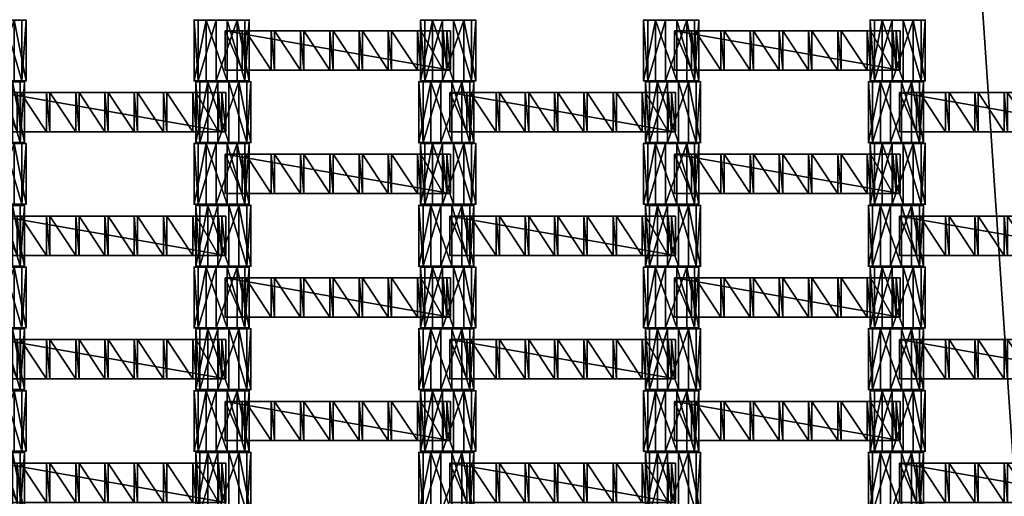
# Model space of a CAD drawing. Units: centimetres. Extents: x -248 to 252, y -250 to 250.
# Drawn here: x 2 to 37, y 16 to 33 of the extents above; entities that cross this region are included whole.
import ezdxf

# ---------------------------------------------------------------- set-up
doc = ezdxf.new("R2010")
doc.units = ezdxf.units.CM
doc.header["$LTSCALE"] = 2.54
doc.layers.get('0').update_dxf_attribs({"true_color": 0xff5454})
doc.layers.add('VP-EQ', color=7, linetype='Continuous', true_color=0x8a3492, plot=False)

# ---------------------------------------------------------------- blocks, each defined once
blk = doc.blocks.new('Grupuj_148')
at = {"color": 0}
mesh = blk.add_polyface(dxfattribs=at)
corners = [(75, 75, -0.8), (0, 50, -0.8), (0, 75, -0.8), (3.248, 49.826, -0.8), (6.479, 49.447, -0.8), (9.679, 48.862, -0.8), (10.836, 48.573, -0.8), (12.836, 48.075, -0.8), (15.594, 47.197, -0.8), (21.069, 44.93, -0.8), (21.916, 44.536, -0.8), (24.772, 42.979, -0.8), (27.524, 41.244, -0.8), (30.16, 39.337, -0.8), (32.669, 37.267, -0.8), (35.041, 35.041, -0.8), (37.267, 32.669, -0.8), (39.337, 30.16, -0.8), (41.244, 27.524, -0.8), (42.979, 24.772, -0.8), (44.536, 21.916, -0.8), (44.93, 21.069, -0.8), (47.197, 15.594, -0.8), (48.075, 12.836, -0.8), (48.573, 10.836, -0.8), (48.862, 9.679, -0.8), (49.447, 6.479, -0.8), (49.826, 3.248, -0.8), (50, 0, -0.8), (75, 0, -0.8)]
mesh.append_faces([[corners[k] for k in face] for face in [(0, 1, 2), (28, 0, 29)]], dxfattribs={"vtx0": -1, "color": 0})
mesh.append_faces([[corners[k] for k in face] for face in [(1, 0, 3), (3, 0, 4), (4, 0, 5), (5, 0, 6), (6, 0, 7), (7, 0, 8), (8, 0, 9), (9, 0, 10), (10, 0, 11), (11, 0, 12), (12, 0, 13), (13, 0, 14), (14, 0, 15), (15, 0, 16), (16, 0, 17), (17, 0, 18), (18, 0, 19), (19, 0, 20), (20, 0, 21), (21, 0, 22), (22, 0, 23), (23, 0, 24), (24, 0, 25), (25, 0, 26), (26, 0, 27), (27, 0, 28)]], dxfattribs={"vtx0": -1, "vtx1": -1, "color": 0})
mesh = blk.add_polyface(dxfattribs=at)
corners = [(3.248, 49.826, 0.5), (0, 75, 0.5), (0, 50, 0.5), (75, 75, 0.5), (6.479, 49.447, 0.5), (9.679, 48.862, 0.5), (10.836, 48.573, 0.5), (12.836, 48.075, 0.5), (15.594, 47.197, 0.5), (21.069, 44.93, 0.5), (21.916, 44.536, 0.5), (24.772, 42.979, 0.5), (27.524, 41.244, 0.5), (30.16, 39.337, 0.5), (32.669, 37.267, 0.5), (35.041, 35.041, 0.5), (37.267, 32.669, 0.5), (39.337, 30.16, 0.5), (41.244, 27.524, 0.5), (42.979, 24.772, 0.5), (44.536, 21.916, 0.5), (44.93, 21.069, 0.5), (47.197, 15.594, 0.5), (48.075, 12.836, 0.5), (48.573, 10.836, 0.5), (48.862, 9.679, 0.5), (49.447, 6.479, 0.5), (49.826, 3.248, 0.5), (50, 0, 0.5), (75, 0, 0.5)]
mesh.append_faces([[corners[k] for k in face] for face in [(0, 1, 2), (3, 28, 29)]], dxfattribs={"vtx0": -1, "color": 0})
mesh.append_faces([[corners[k] for k in face] for face in [(1, 0, 3)]], dxfattribs={"vtx0": -1, "vtx1": -1, "color": 0})
mesh.append_faces([[corners[k] for k in face] for face in [(3, 0, 4), (3, 4, 5), (3, 5, 6), (3, 6, 7), (3, 7, 8), (3, 8, 9), (3, 9, 10), (3, 10, 11), (3, 11, 12), (3, 12, 13), (3, 13, 14), (3, 14, 15), (3, 15, 16), (3, 16, 17), (3, 17, 18), (3, 18, 19), (3, 19, 20), (3, 20, 21), (3, 21, 22), (3, 22, 23), (3, 23, 24), (3, 24, 25), (3, 25, 26), (3, 26, 27), (3, 27, 28)]], dxfattribs={"vtx0": -1, "vtx2": -1, "color": 0})
mesh = blk.add_polyface(dxfattribs=at)
corners = [(3.265, 50.026, 0.8), (0.2, 74.8, 0.8), (0.2, 50.19, 0.8), (74.8, 74.8, 0.8), (6.509, 49.644, 0.8), (9.721, 49.058, 0.8), (12.89, 48.267, 0.8), (15.663, 47.385, 0.8), (21.149, 45.113, 0.8), (22.006, 44.714, 0.8), (24.874, 43.152, 0.8), (27.636, 41.41, 0.8), (30.282, 39.496, 0.8), (32.801, 37.417, 0.8), (35.182, 35.182, 0.8), (37.417, 32.801, 0.8), (39.496, 30.282, 0.8), (41.41, 27.636, 0.8), (43.152, 24.874, 0.8), (44.714, 22.006, 0.8), (45.113, 21.149, 0.8), (47.385, 15.663, 0.8), (48.267, 12.89, 0.8), (49.058, 9.721, 0.8), (49.644, 6.509, 0.8), (50.026, 3.265, 0.8), (50.19, 0.2, 0.8), (74.8, 0.2, 0.8)]
mesh.append_faces([[corners[k] for k in face] for face in [(0, 1, 2), (3, 26, 27)]], dxfattribs={"vtx0": -1, "color": 0})
mesh.append_faces([[corners[k] for k in face] for face in [(1, 0, 3)]], dxfattribs={"vtx0": -1, "vtx1": -1, "color": 0})
mesh.append_faces([[corners[k] for k in face] for face in [(3, 0, 4), (3, 4, 5), (3, 5, 6), (3, 6, 7), (3, 7, 8), (3, 8, 9), (3, 9, 10), (3, 10, 11), (3, 11, 12), (3, 12, 13), (3, 13, 14), (3, 14, 15), (3, 15, 16), (3, 16, 17), (3, 17, 18), (3, 18, 19), (3, 19, 20), (3, 20, 21), (3, 21, 22), (3, 22, 23), (3, 23, 24), (3, 24, 25), (3, 25, 26)]], dxfattribs={"vtx0": -1, "vtx2": -1, "color": 0})
blk = doc.blocks.new('Komponent_45')
at = {"color": 0}
blk.add_blockref('Grupuj_148', (0, 0), dxfattribs=at)
blk = doc.blocks.new('Grupuj_1')
at = {"color": 250, "true_color": 0x2a2a2a, "rotation": 22.99999999999891}
blk.add_blockref('Komponent_45', (73.19, 74.86, 6.26), dxfattribs=at)
blk = doc.blocks.new('Grupuj_4')
at = {"color": 0}
for p, q in [((0, 0, 1.177), (0, 2.16, 1.177)), ((0, 0, 1.177), (0, 2.16, 1.177)), ((0.149, 0, 0.426), (0.149, 2.16, 0.426)), ((0.149, 0, 0.426), (0.149, 2.16, 0.426)), ((0.426, 0, 1.813), (0.426, 2.16, 1.813)), ((0.426, 0, 1.813), (0.426, 2.16, 1.813)), ((0.784, 0), (0.784, 2.16)), ((0.784, 0), (0.784, 2.16)), ((1.177, 0, 1.961), (1.177, 2.16, 1.961)), ((1.177, 0, 1.961), (1.177, 2.16, 1.961)), ((1.535, 0, 0.149), (1.535, 2.16, 0.149)), ((1.535, 0, 0.149), (1.535, 2.16, 0.149)), ((1.813, 0, 1.535), (1.813, 2.16, 1.535)), ((1.813, 0, 1.535), (1.813, 2.16, 1.535)), ((1.961, 0, 0.784), (1.961, 2.16, 0.784)), ((1.961, 0, 0.784), (1.961, 2.16, 0.784))]:
    blk.add_line(p, q, dxfattribs=at)
at = {"color": 0, "extrusion": (0, 1, 0)}
for centre in [(-0.981, 0.981, 2.16), (-0.981, 0.981, 2.16), (-0.981, 0.981, 2.16), (-0.981, 0.981, 2.16), (-0.981, 0.981, 2.16), (-0.981, 0.981, 2.16), (-0.981, 0.981, 2.16), (-0.981, 0.981, 2.16), (-0.981, 0.981, 2.16), (-0.981, 0.981), (-0.981, 0.981), (-0.981, 0.981), (-0.981, 0.981), (-0.981, 0.981), (-0.981, 0.981), (-0.981, 0.981), (-0.981, 0.981), (-0.981, 0.981)]:
    blk.add_circle(centre, 1, dxfattribs=at)
at = {"color": 0}
mesh = blk.add_polyface(dxfattribs=at)
corners = [(0.426, 2.16, 1.813), (0, 0, 1.177), (0.426, 0, 1.813), (0, 2.16, 1.177)]
mesh.append_faces([[corners[k] for k in face] for face in [(0, 1, 2), (1, 0, 3)]], dxfattribs={"vtx0": -1, "color": 0})
mesh = blk.add_polyface(dxfattribs=at)
corners = [(0.149, 2.16, 0.426), (1.535, 2.16, 0.149), (0.784, 2.16), (1.961, 2.16, 0.784), (0, 2.16, 1.177), (1.813, 2.16, 1.535), (0.426, 2.16, 1.813), (1.177, 2.16, 1.961)]
mesh.append_faces([[corners[k] for k in face] for face in [(0, 1, 2), (5, 6, 7)]], dxfattribs={"vtx0": -1, "color": 0})
mesh.append_faces([[corners[k] for k in face] for face in [(1, 0, 3), (3, 4, 5)]], dxfattribs={"vtx0": -1, "vtx1": -1, "color": 0})
mesh.append_faces([[corners[k] for k in face] for face in [(3, 0, 4), (5, 4, 6)]], dxfattribs={"vtx0": -1, "vtx2": -1, "color": 0})
mesh = blk.add_polyface(dxfattribs=at)
corners = [(0, 2.16, 1.177), (0.149, 0, 0.426), (0, 0, 1.177), (0.149, 2.16, 0.426)]
mesh.append_faces([[corners[k] for k in face] for face in [(0, 1, 2), (1, 0, 3)]], dxfattribs={"vtx0": -1, "color": 0})
mesh = blk.add_polyface(dxfattribs=at)
corners = [(0.784, 2.16), (0.149, 0, 0.426), (0.149, 2.16, 0.426), (0.784, 0)]
mesh.append_faces([[corners[k] for k in face] for face in [(0, 1, 2), (1, 0, 3)]], dxfattribs={"vtx0": -1, "color": 0})
mesh = blk.add_polyface(dxfattribs=at)
corners = [(1.177, 0, 1.961), (0.426, 2.16, 1.813), (0.426, 0, 1.813), (1.177, 2.16, 1.961)]
mesh.append_faces([[corners[k] for k in face] for face in [(0, 1, 2), (1, 0, 3)]], dxfattribs={"vtx0": -1, "color": 0})
mesh = blk.add_polyface(dxfattribs=at)
corners = [(1.535, 2.16, 0.149), (0.784, 0), (0.784, 2.16), (1.535, 0, 0.149)]
mesh.append_faces([[corners[k] for k in face] for face in [(0, 1, 2), (1, 0, 3)]], dxfattribs={"vtx0": -1, "color": 0})
mesh = blk.add_polyface(dxfattribs=at)
corners = [(1.813, 0, 1.535), (1.177, 2.16, 1.961), (1.177, 0, 1.961), (1.813, 2.16, 1.535)]
mesh.append_faces([[corners[k] for k in face] for face in [(0, 1, 2), (1, 0, 3)]], dxfattribs={"vtx0": -1, "color": 0})
mesh = blk.add_polyface(dxfattribs=at)
corners = [(1.535, 2.16, 0.149), (1.961, 0, 0.784), (1.535, 0, 0.149), (1.961, 2.16, 0.784)]
mesh.append_faces([[corners[k] for k in face] for face in [(0, 1, 2), (1, 0, 3)]], dxfattribs={"vtx0": -1, "color": 0})
mesh = blk.add_polyface(dxfattribs=at)
corners = [(1.961, 2.16, 0.784), (1.813, 0, 1.535), (1.961, 0, 0.784), (1.813, 2.16, 1.535)]
mesh.append_faces([[corners[k] for k in face] for face in [(0, 1, 2), (1, 0, 3)]], dxfattribs={"vtx0": -1, "color": 0})
mesh = blk.add_polyface(dxfattribs=at)
corners = [(1.535, 0, 0.149), (0.149, 0, 0.426), (0.784, 0), (1.961, 0, 0.784), (0, 0, 1.177), (1.813, 0, 1.535), (0.426, 0, 1.813), (1.177, 0, 1.961)]
mesh.append_faces([[corners[k] for k in face] for face in [(0, 1, 2), (6, 5, 7)]], dxfattribs={"vtx0": -1, "color": 0})
mesh.append_faces([[corners[k] for k in face] for face in [(1, 3, 4), (4, 5, 6)]], dxfattribs={"vtx0": -1, "vtx1": -1, "color": 0})
mesh.append_faces([[corners[k] for k in face] for face in [(1, 0, 3), (4, 3, 5)]], dxfattribs={"vtx0": -1, "vtx2": -1, "color": 0})
blk = doc.blocks.new('Grupuj_3')
at = {"color": 0}
for p, q in [((0, 0, 1.177), (0, 2.16, 1.177)), ((0, 0, 1.177), (0, 2.16, 1.177)), ((0.149, 0, 0.426), (0.149, 2.16, 0.426)), ((0.149, 0, 0.426), (0.149, 2.16, 0.426)), ((0.426, 0, 1.813), (0.426, 2.16, 1.813)), ((0.426, 0, 1.813), (0.426, 2.16, 1.813)), ((0.784, 0), (0.784, 2.16)), ((0.784, 0), (0.784, 2.16)), ((1.177, 0, 1.961), (1.177, 2.16, 1.961)), ((1.177, 0, 1.961), (1.177, 2.16, 1.961)), ((1.535, 0, 0.149), (1.535, 2.16, 0.149)), ((1.535, 0, 0.149), (1.535, 2.16, 0.149)), ((1.813, 0, 1.535), (1.813, 2.16, 1.535)), ((1.813, 0, 1.535), (1.813, 2.16, 1.535)), ((1.961, 0, 0.784), (1.961, 2.16, 0.784)), ((1.961, 0, 0.784), (1.961, 2.16, 0.784))]:
    blk.add_line(p, q, dxfattribs=at)
at = {"color": 0, "extrusion": (0, 1, 0)}
for centre in [(-0.981, 0.981, 2.16), (-0.981, 0.981, 2.16), (-0.981, 0.981, 2.16), (-0.981, 0.981, 2.16), (-0.981, 0.981, 2.16), (-0.981, 0.981, 2.16), (-0.981, 0.981, 2.16), (-0.981, 0.981, 2.16), (-0.981, 0.981, 2.16), (-0.981, 0.981), (-0.981, 0.981), (-0.981, 0.981), (-0.981, 0.981), (-0.981, 0.981), (-0.981, 0.981), (-0.981, 0.981), (-0.981, 0.981), (-0.981, 0.981)]:
    blk.add_circle(centre, 1, dxfattribs=at)
at = {"color": 0}
mesh = blk.add_polyface(dxfattribs=at)
corners = [(0.426, 2.16, 1.813), (0, 0, 1.177), (0.426, 0, 1.813), (0, 2.16, 1.177)]
mesh.append_faces([[corners[k] for k in face] for face in [(0, 1, 2), (1, 0, 3)]], dxfattribs={"vtx0": -1, "color": 0})
mesh = blk.add_polyface(dxfattribs=at)
corners = [(0.149, 2.16, 0.426), (1.535, 2.16, 0.149), (0.784, 2.16), (1.961, 2.16, 0.784), (0, 2.16, 1.177), (1.813, 2.16, 1.535), (0.426, 2.16, 1.813), (1.177, 2.16, 1.961)]
mesh.append_faces([[corners[k] for k in face] for face in [(0, 1, 2), (5, 6, 7)]], dxfattribs={"vtx0": -1, "color": 0})
mesh.append_faces([[corners[k] for k in face] for face in [(1, 0, 3), (3, 4, 5)]], dxfattribs={"vtx0": -1, "vtx1": -1, "color": 0})
mesh.append_faces([[corners[k] for k in face] for face in [(3, 0, 4), (5, 4, 6)]], dxfattribs={"vtx0": -1, "vtx2": -1, "color": 0})
mesh = blk.add_polyface(dxfattribs=at)
corners = [(0, 2.16, 1.177), (0.149, 0, 0.426), (0, 0, 1.177), (0.149, 2.16, 0.426)]
mesh.append_faces([[corners[k] for k in face] for face in [(0, 1, 2), (1, 0, 3)]], dxfattribs={"vtx0": -1, "color": 0})
mesh = blk.add_polyface(dxfattribs=at)
corners = [(0.784, 2.16), (0.149, 0, 0.426), (0.149, 2.16, 0.426), (0.784, 0)]
mesh.append_faces([[corners[k] for k in face] for face in [(0, 1, 2), (1, 0, 3)]], dxfattribs={"vtx0": -1, "color": 0})
mesh = blk.add_polyface(dxfattribs=at)
corners = [(1.177, 0, 1.961), (0.426, 2.16, 1.813), (0.426, 0, 1.813), (1.177, 2.16, 1.961)]
mesh.append_faces([[corners[k] for k in face] for face in [(0, 1, 2), (1, 0, 3)]], dxfattribs={"vtx0": -1, "color": 0})
mesh = blk.add_polyface(dxfattribs=at)
corners = [(1.535, 2.16, 0.149), (0.784, 0), (0.784, 2.16), (1.535, 0, 0.149)]
mesh.append_faces([[corners[k] for k in face] for face in [(0, 1, 2), (1, 0, 3)]], dxfattribs={"vtx0": -1, "color": 0})
mesh = blk.add_polyface(dxfattribs=at)
corners = [(1.813, 0, 1.535), (1.177, 2.16, 1.961), (1.177, 0, 1.961), (1.813, 2.16, 1.535)]
mesh.append_faces([[corners[k] for k in face] for face in [(0, 1, 2), (1, 0, 3)]], dxfattribs={"vtx0": -1, "color": 0})
mesh = blk.add_polyface(dxfattribs=at)
corners = [(1.535, 2.16, 0.149), (1.961, 0, 0.784), (1.535, 0, 0.149), (1.961, 2.16, 0.784)]
mesh.append_faces([[corners[k] for k in face] for face in [(0, 1, 2), (1, 0, 3)]], dxfattribs={"vtx0": -1, "color": 0})
mesh = blk.add_polyface(dxfattribs=at)
corners = [(1.961, 2.16, 0.784), (1.813, 0, 1.535), (1.961, 0, 0.784), (1.813, 2.16, 1.535)]
mesh.append_faces([[corners[k] for k in face] for face in [(0, 1, 2), (1, 0, 3)]], dxfattribs={"vtx0": -1, "color": 0})
mesh = blk.add_polyface(dxfattribs=at)
corners = [(1.535, 0, 0.149), (0.149, 0, 0.426), (0.784, 0), (1.961, 0, 0.784), (0, 0, 1.177), (1.813, 0, 1.535), (0.426, 0, 1.813), (1.177, 0, 1.961)]
mesh.append_faces([[corners[k] for k in face] for face in [(0, 1, 2), (6, 5, 7)]], dxfattribs={"vtx0": -1, "color": 0})
mesh.append_faces([[corners[k] for k in face] for face in [(1, 3, 4), (4, 5, 6)]], dxfattribs={"vtx0": -1, "vtx1": -1, "color": 0})
mesh.append_faces([[corners[k] for k in face] for face in [(1, 0, 3), (4, 3, 5)]], dxfattribs={"vtx0": -1, "vtx2": -1, "color": 0})
blk = doc.blocks.new('Grupuj_11')
at = {"color": 0}
for p, q in [((0, 0, 0.138), (0, 1.4, 0.138)), ((0, 1.4, 0.138), (8.026, 1.4, 0.138)), ((0, 0, 2.021), (0, 1.4, 2.021)), ((0, 1.4, 0.138), (0, 1.4, 2.021)), ((0, 0, 0.138), (0, 1.4, 0.138)), ((0, 0, 2.021), (0, 1.4, 2.021)), ((0, 1.4, 2.021), (0.604, 1.4, 2.021)), ((0, 1.4, 0.138), (8.026, 1.4, 0.138)), ((0, 1.4, 0.138), (0, 1.4, 2.021)), ((0, 1.4, 2.021), (0.604, 1.4, 2.021)), ((0.604, 0, 2.16), (0.604, 1.4, 2.16)), ((0.604, 1.4, 2.021), (0.604, 1.4, 2.16)), ((0.604, 0, 2.021), (0.604, 1.4, 2.021)), ((0.604, 1.4, 2.16), (0.725, 1.4, 2.16)), ((0.604, 0, 2.16), (0.604, 1.4, 2.16)), ((0.604, 0, 2.021), (0.604, 1.4, 2.021)), ((0.604, 1.4, 2.021), (0.604, 1.4, 2.16)), ((0.604, 1.4, 2.16), (0.725, 1.4, 2.16)), ((0.725, 0, 2.021), (0.725, 1.4, 2.021)), ((0.725, 1.4, 2.021), (1.644, 1.4, 2.021)), ((0.725, 0, 2.16), (0.725, 1.4, 2.16)), ((0.725, 0, 2.021), (0.725, 1.4, 2.021)), ((0.725, 1.4, 2.16), (0.725, 1.4, 2.021)), ((0.725, 0, 2.16), (0.725, 1.4, 2.16)), ((0.725, 1.4, 2.16), (0.725, 1.4, 2.021)), ((0.725, 1.4, 2.021), (1.644, 1.4, 2.021)), ((1.644, 1.4, 2.16), (1.765, 1.4, 2.16)), ((1.644, 0, 2.16), (1.644, 1.4, 2.16)), ((1.644, 0, 2.16), (1.644, 1.4, 2.16)), ((1.644, 1.4, 2.021), (1.644, 1.4, 2.16)), ((1.644, 0, 2.021), (1.644, 1.4, 2.021)), ((1.644, 0, 2.021), (1.644, 1.4, 2.021)), ((1.644, 1.4, 2.021), (1.644, 1.4, 2.16)), ((1.644, 1.4, 2.16), (1.765, 1.4, 2.16)), ((1.765, 0, 2.021), (1.765, 1.4, 2.021)), ((1.765, 1.4, 2.021), (2.684, 1.4, 2.021)), ((1.765, 0, 2.16), (1.765, 1.4, 2.16)), ((1.765, 0, 2.021), (1.765, 1.4, 2.021)), ((1.765, 1.4, 2.16), (1.765, 1.4, 2.021)), ((1.765, 0, 2.16), (1.765, 1.4, 2.16)), ((1.765, 1.4, 2.16), (1.765, 1.4, 2.021)), ((1.765, 1.4, 2.021), (2.684, 1.4, 2.021)), ((2.684, 0, 2.021), (2.684, 1.4, 2.021)), ((2.684, 1.4, 2.16), (2.805, 1.4, 2.16)), ((2.684, 0, 2.16), (2.684, 1.4, 2.16)), ((2.684, 0, 2.16), (2.684, 1.4, 2.16)), ((2.684, 1.4, 2.021), (2.684, 1.4, 2.16)), ((2.684, 0, 2.021), (2.684, 1.4, 2.021)), ((2.684, 1.4, 2.021), (2.684, 1.4, 2.16)), ((2.684, 1.4, 2.16), (2.805, 1.4, 2.16)), ((2.805, 0, 2.16), (2.805, 1.4, 2.16)), ((2.805, 0, 2.021), (2.805, 1.4, 2.021)), ((2.805, 1.4, 2.16), (2.805, 1.4, 2.021)), ((2.805, 0, 2.16), (2.805, 1.4, 2.16)), ((2.805, 0, 2.021), (2.805, 1.4, 2.021)), ((2.805, 1.4, 2.021), (3.724, 1.4, 2.021)), ((2.805, 1.4, 2.16), (2.805, 1.4, 2.021)), ((2.805, 1.4, 2.021), (3.724, 1.4, 2.021)), ((3.724, 0, 2.021), (3.724, 1.4, 2.021)), ((3.724, 1.4, 2.16), (3.845, 1.4, 2.16)), ((3.724, 0, 2.16), (3.724, 1.4, 2.16)), ((3.724, 0, 2.16), (3.724, 1.4, 2.16)), ((3.724, 1.4, 2.021), (3.724, 1.4, 2.16)), ((3.724, 0, 2.021), (3.724, 1.4, 2.021)), ((3.724, 1.4, 2.021), (3.724, 1.4, 2.16)), ((3.724, 1.4, 2.16), (3.845, 1.4, 2.16)), ((3.845, 0, 2.021), (3.845, 1.4, 2.021)), ((3.845, 1.4, 2.021), (3.845, 1.4, 2.16)), ((3.845, 0, 2.16), (3.845, 1.4, 2.16)), ((3.845, 0, 2.16), (3.845, 1.4, 2.16)), ((4.767, 1.4, 2.021), (3.845, 1.4, 2.021)), ((3.845, 0, 2.021), (3.845, 1.4, 2.021)), ((3.845, 1.4, 2.021), (3.845, 1.4, 2.16)), ((4.767, 1.4, 2.021), (3.845, 1.4, 2.021)), ((4.767, 1.4, 2.16), (4.888, 1.4, 2.16)), ((4.767, 0, 2.16), (4.767, 1.4, 2.16)), ((4.767, 0, 2.16), (4.767, 1.4, 2.16)), ((4.767, 1.4, 2.16), (4.767, 1.4, 2.021)), ((4.767, 0, 2.021), (4.767, 1.4, 2.021)), ((4.767, 0, 2.021), (4.767, 1.4, 2.021)), ((4.767, 1.4, 2.16), (4.767, 1.4, 2.021)), ((4.767, 1.4, 2.16), (4.888, 1.4, 2.16)), ((4.888, 0, 2.16), (4.888, 1.4, 2.16)), ((4.888, 0, 2.021), (4.888, 1.4, 2.021)), ((4.888, 1.4, 2.021), (4.888, 1.4, 2.16)), ((4.888, 0, 2.16), (4.888, 1.4, 2.16)), ((4.888, 0, 2.021), (4.888, 1.4, 2.021)), ((5.807, 1.4, 2.021), (4.888, 1.4, 2.021)), ((4.888, 1.4, 2.021), (4.888, 1.4, 2.16)), ((5.807, 1.4, 2.021), (4.888, 1.4, 2.021)), ((5.807, 1.4, 2.16), (5.928, 1.4, 2.16)), ((5.807, 0, 2.16), (5.807, 1.4, 2.16)), ((5.807, 0, 2.16), (5.807, 1.4, 2.16)), ((5.807, 1.4, 2.16), (5.807, 1.4, 2.021)), ((5.807, 0, 2.021), (5.807, 1.4, 2.021)), ((5.807, 0, 2.021), (5.807, 1.4, 2.021)), ((5.807, 1.4, 2.16), (5.807, 1.4, 2.021)), ((5.807, 1.4, 2.16), (5.928, 1.4, 2.16)), ((5.928, 0, 2.16), (5.928, 1.4, 2.16)), ((5.928, 0, 2.021), (5.928, 1.4, 2.021)), ((5.928, 1.4, 2.021), (5.928, 1.4, 2.16)), ((5.928, 0, 2.16), (5.928, 1.4, 2.16)), ((6.847, 1.4, 2.021), (5.928, 1.4, 2.021)), ((5.928, 0, 2.021), (5.928, 1.4, 2.021)), ((5.928, 1.4, 2.021), (5.928, 1.4, 2.16)), ((6.847, 1.4, 2.021), (5.928, 1.4, 2.021)), ((6.847, 0, 2.16), (6.847, 1.4, 2.16)), ((6.847, 1.4, 2.021), (6.847, 1.4, 2.16)), ((6.847, 0, 2.021), (6.847, 1.4, 2.021)), ((6.847, 1.4, 2.16), (6.968, 1.4, 2.16)), ((6.847, 0, 2.16), (6.847, 1.4, 2.16)), ((6.847, 0, 2.021), (6.847, 1.4, 2.021)), ((6.847, 1.4, 2.021), (6.847, 1.4, 2.16)), ((6.847, 1.4, 2.16), (6.968, 1.4, 2.16)), ((6.968, 0, 2.021), (6.968, 1.4, 2.021)), ((6.968, 1.4, 2.021), (6.968, 1.4, 2.16)), ((6.968, 0, 2.16), (6.968, 1.4, 2.16)), ((6.968, 0, 2.16), (6.968, 1.4, 2.16)), ((6.968, 0, 2.021), (6.968, 1.4, 2.021)), ((6.968, 1.4, 2.021), (7.767, 1.4, 2.021)), ((6.968, 1.4, 2.021), (6.968, 1.4, 2.16)), ((6.968, 1.4, 2.021), (7.767, 1.4, 2.021)), ((7.767, 0, 2.021), (7.767, 1.4, 2.021)), ((7.767, 1.4, 2.16), (7.888, 1.4, 2.16)), ((7.767, 0, 2.16), (7.767, 1.4, 2.16)), ((7.767, 0, 2.16), (7.767, 1.4, 2.16)), ((7.767, 1.4, 2.16), (7.767, 1.4, 2.021)), ((7.767, 0, 2.021), (7.767, 1.4, 2.021)), ((7.767, 1.4, 2.16), (7.767, 1.4, 2.021)), ((7.767, 1.4, 2.16), (7.888, 1.4, 2.16)), ((7.888, 0, 2.16), (7.888, 1.4, 2.16)), ((7.888, 0, 2.021), (7.888, 1.4, 2.021)), ((7.888, 1.4, 2.16), (7.888, 1.4, 2.021)), ((7.888, 0, 2.16), (7.888, 1.4, 2.16)), ((7.888, 1.4, 2.021), (8.026, 1.4, 2.021)), ((7.888, 0, 2.021), (7.888, 1.4, 2.021)), ((7.888, 1.4, 2.16), (7.888, 1.4, 2.021)), ((7.888, 1.4, 2.021), (8.026, 1.4, 2.021)), ((8.026, 0, 0.138), (8.026, 1.4, 0.138)), ((8.026, 0, 2.021), (8.026, 1.4, 2.021)), ((8.026, 0, 0.138), (8.026, 1.4, 0.138)), ((8.026, 1.4, 2.021), (8.026, 1.4, 0.138)), ((8.026, 0, 2.021), (8.026, 1.4, 2.021)), ((8.026, 1.4, 2.021), (8.026, 1.4, 0.138)), ((8.026, 0, 0.138), (0, 0, 0.138)), ((0, 0, 0.138), (0, 0, 2.021)), ((0, 0, 2.021), (0.604, 0, 2.021)), ((8.026, 0, 0.138), (0, 0, 0.138)), ((0, 0, 2.021), (0.604, 0, 2.021)), ((0, 0, 0.138), (0, 0, 2.021)), ((0.604, 0, 2.021), (0.604, 0, 2.16)), ((0.604, 0, 2.16), (0.725, 0, 2.16)), ((0.604, 0, 2.16), (0.725, 0, 2.16)), ((0.604, 0, 2.021), (0.604, 0, 2.16)), ((0.725, 0, 2.021), (1.644, 0, 2.021)), ((0.725, 0, 2.16), (0.725, 0, 2.021)), ((0.725, 0, 2.021), (1.644, 0, 2.021)), ((0.725, 0, 2.16), (0.725, 0, 2.021)), ((1.644, 0, 2.16), (1.765, 0, 2.16)), ((1.644, 0, 2.021), (1.644, 0, 2.16)), ((1.644, 0, 2.16), (1.765, 0, 2.16)), ((1.644, 0, 2.021), (1.644, 0, 2.16)), ((1.765, 0, 2.021), (2.684, 0, 2.021)), ((1.765, 0, 2.16), (1.765, 0, 2.021)), ((1.765, 0, 2.021), (2.684, 0, 2.021)), ((1.765, 0, 2.16), (1.765, 0, 2.021)), ((2.684, 0, 2.16), (2.805, 0, 2.16)), ((2.684, 0, 2.021), (2.684, 0, 2.16)), ((2.684, 0, 2.16), (2.805, 0, 2.16)), ((2.684, 0, 2.021), (2.684, 0, 2.16)), ((2.805, 0, 2.16), (2.805, 0, 2.021)), ((2.805, 0, 2.021), (3.724, 0, 2.021)), ((2.805, 0, 2.021), (3.724, 0, 2.021)), ((2.805, 0, 2.16), (2.805, 0, 2.021)), ((3.724, 0, 2.16), (3.845, 0, 2.16)), ((3.724, 0, 2.021), (3.724, 0, 2.16)), ((3.724, 0, 2.16), (3.845, 0, 2.16)), ((3.724, 0, 2.021), (3.724, 0, 2.16)), ((3.845, 0, 2.021), (3.845, 0, 2.16)), ((4.767, 0, 2.021), (3.845, 0, 2.021)), ((4.767, 0, 2.021), (3.845, 0, 2.021)), ((3.845, 0, 2.021), (3.845, 0, 2.16)), ((4.767, 0, 2.16), (4.888, 0, 2.16)), ((4.767, 0, 2.16), (4.767, 0, 2.021)), ((4.767, 0, 2.16), (4.888, 0, 2.16)), ((4.767, 0, 2.16), (4.767, 0, 2.021)), ((4.888, 0, 2.021), (4.888, 0, 2.16)), ((5.807, 0, 2.021), (4.888, 0, 2.021)), ((5.807, 0, 2.021), (4.888, 0, 2.021)), ((4.888, 0, 2.021), (4.888, 0, 2.16)), ((5.807, 0, 2.16), (5.928, 0, 2.16)), ((5.807, 0, 2.16), (5.807, 0, 2.021)), ((5.807, 0, 2.16), (5.928, 0, 2.16)), ((5.807, 0, 2.16), (5.807, 0, 2.021)), ((5.928, 0, 2.021), (5.928, 0, 2.16)), ((6.847, 0, 2.021), (5.928, 0, 2.021)), ((6.847, 0, 2.021), (5.928, 0, 2.021)), ((5.928, 0, 2.021), (5.928, 0, 2.16)), ((6.847, 0, 2.021), (6.847, 0, 2.16)), ((6.847, 0, 2.16), (6.968, 0, 2.16)), ((6.847, 0, 2.16), (6.968, 0, 2.16)), ((6.847, 0, 2.021), (6.847, 0, 2.16)), ((6.968, 0, 2.021), (6.968, 0, 2.16)), ((6.968, 0, 2.021), (7.767, 0, 2.021)), ((6.968, 0, 2.021), (7.767, 0, 2.021)), ((6.968, 0, 2.021), (6.968, 0, 2.16)), ((7.767, 0, 2.16), (7.888, 0, 2.16)), ((7.767, 0, 2.16), (7.767, 0, 2.021)), ((7.767, 0, 2.16), (7.888, 0, 2.16)), ((7.767, 0, 2.16), (7.767, 0, 2.021)), ((7.888, 0, 2.16), (7.888, 0, 2.021)), ((7.888, 0, 2.021), (8.026, 0, 2.021)), ((7.888, 0, 2.021), (8.026, 0, 2.021)), ((7.888, 0, 2.16), (7.888, 0, 2.021)), ((8.026, 0, 2.021), (8.026, 0, 0.138)), ((8.026, 0, 2.021), (8.026, 0, 0.138))]:
    blk.add_line(p, q, dxfattribs=at)
mesh = blk.add_polyface(dxfattribs=at)
corners = [(0, 1.4, 0.138), (8.026, 0, 0.138), (0, 0, 0.138), (8.026, 1.4, 0.138)]
mesh.append_faces([[corners[k] for k in face] for face in [(0, 1, 2), (1, 0, 3)]], dxfattribs={"vtx0": -1, "color": 0})
mesh = blk.add_polyface(dxfattribs=at)
corners = [(0, 1.4, 2.021), (0, 0, 0.138), (0, 0, 2.021), (0, 1.4, 0.138)]
mesh.append_faces([[corners[k] for k in face] for face in [(0, 1, 2), (1, 0, 3)]], dxfattribs={"vtx0": -1, "color": 0})
mesh = blk.add_polyface(dxfattribs=at)
corners = [(0.604, 0, 2.021), (0, 1.4, 2.021), (0, 0, 2.021), (0.604, 1.4, 2.021)]
mesh.append_faces([[corners[k] for k in face] for face in [(0, 1, 2), (1, 0, 3)]], dxfattribs={"vtx0": -1, "color": 0})
mesh = blk.add_polyface(dxfattribs=at)
corners = [(0.604, 1.4, 2.16), (0.725, 1.4, 2.021), (0.604, 1.4, 2.021), (0.725, 1.4, 2.16), (1.644, 1.4, 2.16), (1.765, 1.4, 2.021), (1.644, 1.4, 2.021), (1.765, 1.4, 2.16), (2.684, 1.4, 2.16), (2.805, 1.4, 2.021), (2.684, 1.4, 2.021), (2.805, 1.4, 2.16), (3.724, 1.4, 2.16), (3.845, 1.4, 2.021), (3.724, 1.4, 2.021), (3.845, 1.4, 2.16), (4.767, 1.4, 2.16), (4.888, 1.4, 2.021), (4.767, 1.4, 2.021), (4.888, 1.4, 2.16), (5.807, 1.4, 2.16), (5.928, 1.4, 2.021), (5.807, 1.4, 2.021), (5.928, 1.4, 2.16), (6.847, 1.4, 2.16), (6.968, 1.4, 2.021), (6.847, 1.4, 2.021), (6.968, 1.4, 2.16), (0, 1.4, 2.021), (8.026, 1.4, 0.138), (0, 1.4, 0.138), (8.026, 1.4, 2.021), (7.888, 1.4, 2.021), (7.767, 1.4, 2.021), (7.767, 1.4, 2.16), (7.888, 1.4, 2.16)]
mesh.append_faces([[corners[k] for k in face] for face in [(1, 0, 3), (5, 4, 7), (9, 8, 11), (13, 12, 15), (17, 16, 19), (21, 20, 23), (25, 24, 27), (28, 29, 30), (32, 34, 35)]], dxfattribs={"vtx0": -1, "color": 0})
mesh.append_faces([[corners[k] for k in face] for face in [(0, 1, 2), (4, 5, 6), (8, 9, 10), (12, 13, 14), (16, 17, 18), (20, 21, 22), (24, 25, 26), (29, 28, 31), (31, 28, 32)]], dxfattribs={"vtx0": -1, "vtx1": -1, "color": 0})
mesh.append_faces([[corners[k] for k in face] for face in [(32, 2, 1), (32, 6, 5), (32, 10, 9), (32, 14, 13), (32, 18, 17), (32, 22, 21), (32, 26, 25)]], dxfattribs={"vtx0": -1, "vtx1": -1, "vtx2": -1, "color": 0})
mesh.append_faces([[corners[k] for k in face] for face in [(32, 28, 2), (32, 1, 6), (32, 5, 10), (32, 9, 14), (32, 13, 18), (32, 17, 22), (32, 21, 26), (32, 25, 33), (32, 33, 34)]], dxfattribs={"vtx0": -1, "vtx2": -1, "color": 0})
mesh = blk.add_polyface(dxfattribs=at)
corners = [(0.604, 1.4, 2.16), (0.604, 0, 2.021), (0.604, 0, 2.16), (0.604, 1.4, 2.021)]
mesh.append_faces([[corners[k] for k in face] for face in [(0, 1, 2), (1, 0, 3)]], dxfattribs={"vtx0": -1, "color": 0})
mesh = blk.add_polyface(dxfattribs=at)
corners = [(0.725, 0, 2.16), (0.604, 1.4, 2.16), (0.604, 0, 2.16), (0.725, 1.4, 2.16)]
mesh.append_faces([[corners[k] for k in face] for face in [(0, 1, 2), (1, 0, 3)]], dxfattribs={"vtx0": -1, "color": 0})
mesh = blk.add_polyface(dxfattribs=at)
corners = [(1.644, 0, 2.021), (0.725, 1.4, 2.021), (0.725, 0, 2.021), (1.644, 1.4, 2.021)]
mesh.append_faces([[corners[k] for k in face] for face in [(0, 1, 2), (1, 0, 3)]], dxfattribs={"vtx0": -1, "color": 0})
mesh = blk.add_polyface(dxfattribs=at)
corners = [(0.725, 1.4, 2.021), (0.725, 0, 2.16), (0.725, 0, 2.021), (0.725, 1.4, 2.16)]
mesh.append_faces([[corners[k] for k in face] for face in [(0, 1, 2), (1, 0, 3)]], dxfattribs={"vtx0": -1, "color": 0})
mesh = blk.add_polyface(dxfattribs=at)
corners = [(1.765, 0, 2.16), (1.644, 1.4, 2.16), (1.644, 0, 2.16), (1.765, 1.4, 2.16)]
mesh.append_faces([[corners[k] for k in face] for face in [(0, 1, 2), (1, 0, 3)]], dxfattribs={"vtx0": -1, "color": 0})
mesh = blk.add_polyface(dxfattribs=at)
corners = [(1.644, 1.4, 2.16), (1.644, 0, 2.021), (1.644, 0, 2.16), (1.644, 1.4, 2.021)]
mesh.append_faces([[corners[k] for k in face] for face in [(0, 1, 2), (1, 0, 3)]], dxfattribs={"vtx0": -1, "color": 0})
mesh = blk.add_polyface(dxfattribs=at)
corners = [(2.684, 0, 2.021), (1.765, 1.4, 2.021), (1.765, 0, 2.021), (2.684, 1.4, 2.021)]
mesh.append_faces([[corners[k] for k in face] for face in [(0, 1, 2), (1, 0, 3)]], dxfattribs={"vtx0": -1, "color": 0})
mesh = blk.add_polyface(dxfattribs=at)
corners = [(1.765, 1.4, 2.021), (1.765, 0, 2.16), (1.765, 0, 2.021), (1.765, 1.4, 2.16)]
mesh.append_faces([[corners[k] for k in face] for face in [(0, 1, 2), (1, 0, 3)]], dxfattribs={"vtx0": -1, "color": 0})
mesh = blk.add_polyface(dxfattribs=at)
corners = [(2.805, 0, 2.16), (2.684, 1.4, 2.16), (2.684, 0, 2.16), (2.805, 1.4, 2.16)]
mesh.append_faces([[corners[k] for k in face] for face in [(0, 1, 2), (1, 0, 3)]], dxfattribs={"vtx0": -1, "color": 0})
mesh = blk.add_polyface(dxfattribs=at)
corners = [(2.684, 0, 2.16), (2.684, 1.4, 2.021), (2.684, 0, 2.021), (2.684, 1.4, 2.16)]
mesh.append_faces([[corners[k] for k in face] for face in [(0, 1, 2), (1, 0, 3)]], dxfattribs={"vtx0": -1, "color": 0})
mesh = blk.add_polyface(dxfattribs=at)
corners = [(2.805, 1.4, 2.021), (2.805, 0, 2.16), (2.805, 0, 2.021), (2.805, 1.4, 2.16)]
mesh.append_faces([[corners[k] for k in face] for face in [(0, 1, 2), (1, 0, 3)]], dxfattribs={"vtx0": -1, "color": 0})
mesh = blk.add_polyface(dxfattribs=at)
corners = [(3.724, 0, 2.021), (2.805, 1.4, 2.021), (2.805, 0, 2.021), (3.724, 1.4, 2.021)]
mesh.append_faces([[corners[k] for k in face] for face in [(0, 1, 2), (1, 0, 3)]], dxfattribs={"vtx0": -1, "color": 0})
mesh = blk.add_polyface(dxfattribs=at)
corners = [(3.845, 0, 2.16), (3.724, 1.4, 2.16), (3.724, 0, 2.16), (3.845, 1.4, 2.16)]
mesh.append_faces([[corners[k] for k in face] for face in [(0, 1, 2), (1, 0, 3)]], dxfattribs={"vtx0": -1, "color": 0})
mesh = blk.add_polyface(dxfattribs=at)
corners = [(3.724, 1.4, 2.16), (3.724, 0, 2.021), (3.724, 0, 2.16), (3.724, 1.4, 2.021)]
mesh.append_faces([[corners[k] for k in face] for face in [(0, 1, 2), (1, 0, 3)]], dxfattribs={"vtx0": -1, "color": 0})
mesh = blk.add_polyface(dxfattribs=at)
corners = [(3.845, 1.4, 2.021), (3.845, 0, 2.16), (3.845, 0, 2.021), (3.845, 1.4, 2.16)]
mesh.append_faces([[corners[k] for k in face] for face in [(0, 1, 2), (1, 0, 3)]], dxfattribs={"vtx0": -1, "color": 0})
mesh = blk.add_polyface(dxfattribs=at)
corners = [(4.767, 0, 2.021), (3.845, 1.4, 2.021), (3.845, 0, 2.021), (4.767, 1.4, 2.021)]
mesh.append_faces([[corners[k] for k in face] for face in [(0, 1, 2), (1, 0, 3)]], dxfattribs={"vtx0": -1, "color": 0})
mesh = blk.add_polyface(dxfattribs=at)
corners = [(4.888, 0, 2.16), (4.767, 1.4, 2.16), (4.767, 0, 2.16), (4.888, 1.4, 2.16)]
mesh.append_faces([[corners[k] for k in face] for face in [(0, 1, 2), (1, 0, 3)]], dxfattribs={"vtx0": -1, "color": 0})
mesh = blk.add_polyface(dxfattribs=at)
corners = [(4.767, 1.4, 2.16), (4.767, 0, 2.021), (4.767, 0, 2.16), (4.767, 1.4, 2.021)]
mesh.append_faces([[corners[k] for k in face] for face in [(0, 1, 2), (1, 0, 3)]], dxfattribs={"vtx0": -1, "color": 0})
mesh = blk.add_polyface(dxfattribs=at)
corners = [(4.888, 1.4, 2.021), (4.888, 0, 2.16), (4.888, 0, 2.021), (4.888, 1.4, 2.16)]
mesh.append_faces([[corners[k] for k in face] for face in [(0, 1, 2), (1, 0, 3)]], dxfattribs={"vtx0": -1, "color": 0})
mesh = blk.add_polyface(dxfattribs=at)
corners = [(5.807, 0, 2.021), (4.888, 1.4, 2.021), (4.888, 0, 2.021), (5.807, 1.4, 2.021)]
mesh.append_faces([[corners[k] for k in face] for face in [(0, 1, 2), (1, 0, 3)]], dxfattribs={"vtx0": -1, "color": 0})
mesh = blk.add_polyface(dxfattribs=at)
corners = [(5.928, 0, 2.16), (5.807, 1.4, 2.16), (5.807, 0, 2.16), (5.928, 1.4, 2.16)]
mesh.append_faces([[corners[k] for k in face] for face in [(0, 1, 2), (1, 0, 3)]], dxfattribs={"vtx0": -1, "color": 0})
mesh = blk.add_polyface(dxfattribs=at)
corners = [(5.807, 1.4, 2.16), (5.807, 0, 2.021), (5.807, 0, 2.16), (5.807, 1.4, 2.021)]
mesh.append_faces([[corners[k] for k in face] for face in [(0, 1, 2), (1, 0, 3)]], dxfattribs={"vtx0": -1, "color": 0})
mesh = blk.add_polyface(dxfattribs=at)
corners = [(5.928, 1.4, 2.021), (5.928, 0, 2.16), (5.928, 0, 2.021), (5.928, 1.4, 2.16)]
mesh.append_faces([[corners[k] for k in face] for face in [(0, 1, 2), (1, 0, 3)]], dxfattribs={"vtx0": -1, "color": 0})
mesh = blk.add_polyface(dxfattribs=at)
corners = [(6.847, 0, 2.021), (5.928, 1.4, 2.021), (5.928, 0, 2.021), (6.847, 1.4, 2.021)]
mesh.append_faces([[corners[k] for k in face] for face in [(0, 1, 2), (1, 0, 3)]], dxfattribs={"vtx0": -1, "color": 0})
mesh = blk.add_polyface(dxfattribs=at)
corners = [(6.847, 1.4, 2.16), (6.847, 0, 2.021), (6.847, 0, 2.16), (6.847, 1.4, 2.021)]
mesh.append_faces([[corners[k] for k in face] for face in [(0, 1, 2), (1, 0, 3)]], dxfattribs={"vtx0": -1, "color": 0})
mesh = blk.add_polyface(dxfattribs=at)
corners = [(6.968, 0, 2.16), (6.847, 1.4, 2.16), (6.847, 0, 2.16), (6.968, 1.4, 2.16)]
mesh.append_faces([[corners[k] for k in face] for face in [(0, 1, 2), (1, 0, 3)]], dxfattribs={"vtx0": -1, "color": 0})
mesh = blk.add_polyface(dxfattribs=at)
corners = [(6.968, 1.4, 2.021), (6.968, 0, 2.16), (6.968, 0, 2.021), (6.968, 1.4, 2.16)]
mesh.append_faces([[corners[k] for k in face] for face in [(0, 1, 2), (1, 0, 3)]], dxfattribs={"vtx0": -1, "color": 0})
mesh = blk.add_polyface(dxfattribs=at)
corners = [(7.767, 0, 2.021), (6.968, 1.4, 2.021), (6.968, 0, 2.021), (7.767, 1.4, 2.021)]
mesh.append_faces([[corners[k] for k in face] for face in [(0, 1, 2), (1, 0, 3)]], dxfattribs={"vtx0": -1, "color": 0})
mesh = blk.add_polyface(dxfattribs=at)
corners = [(7.888, 0, 2.16), (7.767, 1.4, 2.16), (7.767, 0, 2.16), (7.888, 1.4, 2.16)]
mesh.append_faces([[corners[k] for k in face] for face in [(0, 1, 2), (1, 0, 3)]], dxfattribs={"vtx0": -1, "color": 0})
mesh = blk.add_polyface(dxfattribs=at)
corners = [(7.767, 1.4, 2.16), (7.767, 0, 2.021), (7.767, 0, 2.16), (7.767, 1.4, 2.021)]
mesh.append_faces([[corners[k] for k in face] for face in [(0, 1, 2), (1, 0, 3)]], dxfattribs={"vtx0": -1, "color": 0})
mesh = blk.add_polyface(dxfattribs=at)
corners = [(7.888, 1.4, 2.021), (7.888, 0, 2.16), (7.888, 0, 2.021), (7.888, 1.4, 2.16)]
mesh.append_faces([[corners[k] for k in face] for face in [(0, 1, 2), (1, 0, 3)]], dxfattribs={"vtx0": -1, "color": 0})
mesh = blk.add_polyface(dxfattribs=at)
corners = [(8.026, 0, 2.021), (7.888, 1.4, 2.021), (7.888, 0, 2.021), (8.026, 1.4, 2.021)]
mesh.append_faces([[corners[k] for k in face] for face in [(0, 1, 2), (1, 0, 3)]], dxfattribs={"vtx0": -1, "color": 0})
mesh = blk.add_polyface(dxfattribs=at)
corners = [(8.026, 0, 0.138), (8.026, 1.4, 2.021), (8.026, 0, 2.021), (8.026, 1.4, 0.138)]
mesh.append_faces([[corners[k] for k in face] for face in [(0, 1, 2), (1, 0, 3)]], dxfattribs={"vtx0": -1, "color": 0})
mesh = blk.add_polyface(dxfattribs=at)
corners = [(7.888, 0, 2.16), (7.767, 0, 2.021), (7.888, 0, 2.021), (7.767, 0, 2.16), (6.968, 0, 2.16), (6.847, 0, 2.021), (6.968, 0, 2.021), (6.847, 0, 2.16), (5.928, 0, 2.16), (5.807, 0, 2.021), (5.928, 0, 2.021), (5.807, 0, 2.16), (4.888, 0, 2.16), (4.767, 0, 2.021), (4.888, 0, 2.021), (4.767, 0, 2.16), (3.845, 0, 2.16), (3.724, 0, 2.021), (3.845, 0, 2.021), (3.724, 0, 2.16), (2.805, 0, 2.16), (2.684, 0, 2.021), (2.805, 0, 2.021), (2.684, 0, 2.16), (1.765, 0, 2.16), (1.644, 0, 2.021), (1.765, 0, 2.021), (1.644, 0, 2.16), (0.725, 0, 2.16), (0.604, 0, 2.021), (0.725, 0, 2.021), (0.604, 0, 2.16), (8.026, 0, 2.021), (0, 0, 0.138), (8.026, 0, 0.138), (0, 0, 2.021)]
mesh.append_faces([[corners[k] for k in face] for face in [(1, 0, 3), (5, 4, 7), (9, 8, 11), (13, 12, 15), (17, 16, 19), (21, 20, 23), (25, 24, 27), (29, 28, 31), (32, 33, 34)]], dxfattribs={"vtx0": -1, "color": 0})
mesh.append_faces([[corners[k] for k in face] for face in [(0, 1, 2), (4, 5, 6), (8, 9, 10), (12, 13, 14), (16, 17, 18), (20, 21, 22), (24, 25, 26), (28, 29, 30), (33, 32, 35), (35, 30, 29)]], dxfattribs={"vtx0": -1, "vtx1": -1, "color": 0})
mesh.append_faces([[corners[k] for k in face] for face in [(35, 2, 1), (35, 6, 5), (35, 10, 9), (35, 14, 13), (35, 18, 17), (35, 22, 21), (35, 26, 25)]], dxfattribs={"vtx0": -1, "vtx1": -1, "vtx2": -1, "color": 0})
mesh.append_faces([[corners[k] for k in face] for face in [(35, 32, 2), (35, 1, 6), (35, 5, 10), (35, 9, 14), (35, 13, 18), (35, 17, 22), (35, 21, 26), (35, 25, 30)]], dxfattribs={"vtx0": -1, "vtx2": -1, "color": 0})
blk = doc.blocks.new('Komponent_2')
at = {"color": 0}
for name, p in [('Grupuj_4', (0, 0)), ('Grupuj_3', (8.062, 0)), ('Grupuj_11', (1.104, 0.38, -0.085))]:
    blk.add_blockref(name, p, dxfattribs=at)
blk = doc.blocks.new('Grupuj_20')
at = {"color": 0}
for p in [(48, 88), (64, 88), (80, 88), (56, 85.8), (72, 85.8), (88, 85.8), (48, 83.6), (64, 83.6), (80, 83.6), (56, 81.4), (72, 81.4), (88, 81.4), (48, 79.2), (64, 79.2), (80, 79.2), (56, 77), (72, 77), (88, 77), (48, 74.8), (64, 74.8), (80, 74.8), (56, 72.6), (72, 72.6), (88, 72.6)]:
    blk.add_blockref('Komponent_2', p, dxfattribs=at)
blk = doc.blocks.new('Grupuj_2')
at = {"color": 0}
mesh = blk.add_polyface(dxfattribs=at)
corners = [(8.193, 0), (0, 99.634), (0, 8.193), (17.166, 116.8), (90.216, 0), (82.326, 116.8), (102.4, 96.726), (102.4, 12.184)]
mesh.append_faces([[corners[k] for k in face] for face in [(0, 1, 2), (6, 4, 7)]], dxfattribs={"vtx0": -1, "color": 0})
mesh.append_faces([[corners[k] for k in face] for face in [(1, 0, 3), (3, 4, 5), (5, 4, 6)]], dxfattribs={"vtx0": -1, "vtx1": -1, "color": 0})
mesh.append_faces([[corners[k] for k in face] for face in [(3, 0, 4)]], dxfattribs={"vtx0": -1, "vtx2": -1, "color": 0})
blk = doc.blocks.new('Grupuj_8')
at = {"color": 20, "true_color": 0xf52218, "rotation": 337.0000000000011}
blk.add_blockref('Grupuj_1', (-23.419, 34.015, -3.935), dxfattribs=at)
at = {"color": 251, "true_color": 0x505050}
blk.add_blockref('Grupuj_2', (23.19, 19.534, 1.425), dxfattribs=at)
at = {"color": 20, "true_color": 0xf52218}
blk.add_blockref('Grupuj_20', (15.408, 16.803, 0.75), dxfattribs=at)
blk = doc.blocks.new('2211')
at = {"color": 7, "linetype": 'Continuous', "lineweight": 25}
for radius, start, end in [(505, 0.5673, 89.4327), (500, 90, 180), (500, 0, 90)]:
    blk.add_arc((2959.66, 7860.8), radius, start, end, dxfattribs=at)
blk = doc.blocks.new('2211 2D_')
at = {"layer": 'VP-EQ', "color": 0}
blk.add_circle((4078.53, -3316.487), 250, dxfattribs=at)
at = {"xscale": 0.1, "yscale": 0.1, "zscale": 0.1}
blk.add_blockref('2211', (3782.564, -4102.568), dxfattribs=at)

msp = doc.modelspace()

# ---------------------------------------------------------------- block references
at = {"color": 0}
msp.add_blockref('Grupuj_8', (-70.911, -74.4, -1.522), dxfattribs=at)
at = {"layer": 'VP-EQ', "color": 0}
msp.add_blockref('2211 2D_', (-4076.217, 3316.368), dxfattribs=at)

doc.saveas('drawing.dxf')
